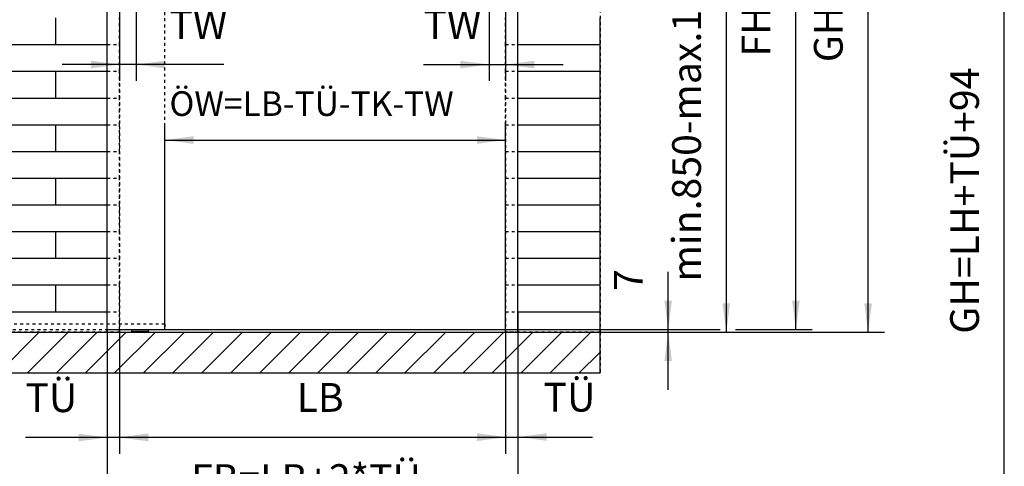
# Model space of a CAD drawing. Units: inches. Extents: x -205 to 205, y 20454 to 20740.
# Drawn here: x -143 to -23, y 20590 to 20644 of the extents above; entities that cross this region are included whole.
import ezdxf

# ---------------------------------------------------------------- set-up
doc = ezdxf.new("R2010")
doc.units = ezdxf.units.IN
doc.linetypes.add('DASHED', pattern=[15, 7, -8])
doc.layers.add('1', color=7, linetype='Continuous')
doc.styles.add('CONVERTER_11', font='txt.shx', dxfattribs={"width": 0.9})
doc.dimstyles.new('ME10_DIM_23', dxfattribs={"dimtxt": 70, "dimasz": 70, "dimexe": 40, "dimexo": 0, "dimgap": 40, "dimtad": 1, "dimdsep": 46, "dimtxsty": 'CONVERTER_11', "dimsah": 1, "dimcen": 0.09, "dimclrd": 3, "dimclre": 3, "dimclrt": 4, "dimadec": 0, "dimazin": 0, "dimtfac": 1, "dimtdec": 4, "dimtix": 1, "dimtmove": 0, "dimatfit": 3, "dimfxl": 1, "dimtolj": 1, "dimtzin": 0, "dimarcsym": 0})
doc.dimstyles.new('ME10_DIM_25', dxfattribs={"dimtxt": 70, "dimasz": 70, "dimexe": 40, "dimexo": 0, "dimgap": 40, "dimtad": 1, "dimdsep": 46, "dimtxsty": 'CONVERTER_11', "dimsah": 1, "dimcen": 0.09, "dimclrd": 3, "dimclre": 3, "dimclrt": 4, "dimadec": 0, "dimazin": 0, "dimtfac": 1, "dimtdec": 4, "dimtix": 1, "dimtmove": 0, "dimatfit": 3, "dimfxl": 1, "dimtolj": 1, "dimtzin": 0, "dimarcsym": 0})
doc.dimstyles.new('ME10_DIM_26', dxfattribs={"dimtxt": 60, "dimasz": 70, "dimexe": 40, "dimexo": 0, "dimgap": 40, "dimtad": 1, "dimdsep": 46, "dimtxsty": 'CONVERTER_11', "dimsah": 1, "dimcen": 0.09, "dimclrd": 3, "dimclre": 3, "dimclrt": 4, "dimadec": 0, "dimazin": 0, "dimtfac": 1, "dimtdec": 4, "dimtix": 1, "dimtmove": 0, "dimatfit": 3, "dimfxl": 1, "dimtolj": 1, "dimtzin": 0, "dimarcsym": 0})
doc.dimstyles.new('ME10_DIM_27', dxfattribs={"dimtxt": 70, "dimasz": 70, "dimexe": 40, "dimexo": 0, "dimgap": 40, "dimtad": 1, "dimdsep": 46, "dimtxsty": 'CONVERTER_11', "dimsah": 1, "dimcen": 0.09, "dimclrd": 3, "dimclre": 3, "dimclrt": 4, "dimadec": 0, "dimazin": 0, "dimtfac": 1, "dimtdec": 4, "dimtix": 1, "dimtmove": 0, "dimatfit": 3, "dimfxl": 1, "dimtolj": 1, "dimtzin": 0, "dimarcsym": 0})
doc.dimstyles.new('ME10_DIM_28', dxfattribs={"dimtxt": 70, "dimasz": 70, "dimexe": 40, "dimexo": 0, "dimgap": 40, "dimtad": 1, "dimdsep": 46, "dimtxsty": 'CONVERTER_11', "dimsah": 1, "dimcen": 0.09, "dimclrd": 3, "dimclre": 3, "dimclrt": 4, "dimadec": 0, "dimazin": 0, "dimtfac": 1, "dimtdec": 4, "dimtix": 1, "dimtmove": 0, "dimatfit": 3, "dimfxl": 1, "dimtolj": 1, "dimtzin": 0, "dimarcsym": 0})
doc.dimstyles.new('ME10_DIM_29', dxfattribs={"dimtxt": 70, "dimasz": 70, "dimexe": 40, "dimexo": 0, "dimgap": 40, "dimtad": 1, "dimdsep": 46, "dimtxsty": 'CONVERTER_11', "dimsah": 1, "dimcen": 0.09, "dimclrd": 3, "dimclre": 3, "dimclrt": 4, "dimadec": 0, "dimazin": 0, "dimtfac": 1, "dimtdec": 4, "dimtix": 1, "dimtmove": 0, "dimatfit": 3, "dimfxl": 1, "dimtolj": 1, "dimtzin": 0, "dimarcsym": 0})
doc.dimstyles.new('ME10_DIM_30', dxfattribs={"dimtxt": 70, "dimasz": 70, "dimexe": 40, "dimexo": 0, "dimgap": 40, "dimtad": 1, "dimdsep": 46, "dimtxsty": 'CONVERTER_11', "dimsah": 1, "dimcen": 0.09, "dimclrd": 3, "dimclre": 3, "dimclrt": 4, "dimadec": 0, "dimazin": 0, "dimtfac": 1, "dimtdec": 4, "dimtix": 1, "dimtmove": 0, "dimatfit": 3, "dimfxl": 1, "dimtolj": 1, "dimtzin": 0, "dimarcsym": 0})
doc.dimstyles.new('ME10_DIM_31', dxfattribs={"dimtxt": 70, "dimasz": 70, "dimexe": 40, "dimexo": 0, "dimgap": 40, "dimtad": 1, "dimdsep": 46, "dimtxsty": 'CONVERTER_11', "dimsah": 1, "dimcen": 0.09, "dimclrd": 3, "dimclre": 3, "dimclrt": 4, "dimadec": 0, "dimazin": 0, "dimtfac": 1, "dimtdec": 4, "dimtix": 1, "dimtmove": 0, "dimatfit": 3, "dimfxl": 1, "dimtolj": 1, "dimtzin": 0, "dimarcsym": 0})
doc.dimstyles.new('ME10_DIM_32', dxfattribs={"dimtxt": 70, "dimasz": 70, "dimexe": 40, "dimexo": 0, "dimgap": 40, "dimtad": 1, "dimdsep": 46, "dimtxsty": 'CONVERTER_11', "dimsah": 1, "dimcen": 0.09, "dimclrd": 3, "dimclre": 3, "dimclrt": 4, "dimadec": 0, "dimazin": 0, "dimtfac": 1, "dimtdec": 4, "dimtix": 1, "dimtmove": 0, "dimatfit": 3, "dimfxl": 1, "dimtolj": 1, "dimtzin": 0, "dimarcsym": 0})
doc.dimstyles.new('ME10_DIM_33', dxfattribs={"dimtxt": 70, "dimasz": 70, "dimexe": 40, "dimexo": 0, "dimgap": 40, "dimtad": 1, "dimdsep": 46, "dimtxsty": 'CONVERTER_11', "dimsah": 1, "dimcen": 0.09, "dimclrd": 3, "dimclre": 3, "dimclrt": 4, "dimadec": 0, "dimazin": 0, "dimtfac": 1, "dimtdec": 4, "dimtix": 1, "dimtmove": 0, "dimatfit": 3, "dimfxl": 1, "dimtolj": 1, "dimtzin": 0, "dimarcsym": 0})
doc.dimstyles.new('ME10_DIM_34', dxfattribs={"dimtxt": 70, "dimasz": 70, "dimexe": 40, "dimexo": 0, "dimgap": 40, "dimtad": 1, "dimdsep": 46, "dimtxsty": 'CONVERTER_11', "dimsah": 1, "dimcen": 0.09, "dimclrd": 3, "dimclre": 3, "dimclrt": 4, "dimadec": 0, "dimazin": 0, "dimtfac": 1, "dimtdec": 4, "dimtix": 1, "dimtmove": 0, "dimatfit": 3, "dimfxl": 1, "dimtolj": 1, "dimtzin": 0, "dimarcsym": 0})
doc.dimstyles.new('ME10_DIM_53', dxfattribs={"dimtxt": 3.5, "dimasz": 3.5, "dimexe": 2, "dimexo": 0, "dimgap": 2, "dimtad": 1, "dimdsep": 46, "dimtxsty": 'CONVERTER_11', "dimsah": 1, "dimcen": 0.09, "dimclrd": 3, "dimclre": 3, "dimclrt": 4, "dimadec": 0, "dimazin": 0, "dimtfac": 1, "dimtdec": 4, "dimtix": 1, "dimtmove": 0, "dimatfit": 3, "dimfxl": 1, "dimtolj": 1, "dimtzin": 0, "dimarcsym": 0})

# ---------------------------------------------------------------- blocks, each defined once
blk = doc.blocks.new('10302-2-P100-24_Bodenfuehrung__40', base_point=(-2585, 412119.4))
at = {"color": 1, "linetype": 'Continuous'}
for p, q in [((-2585, 412119.4), (-2585, 412126.4)), ((-2545, 412121.3), (-2545, 412126.4)), ((-2585, 412121.3), (-2585, 412121.2)), ((-2585, 412119.4), (-2585, 412121.2)), ((-2545, 412121.2), (-2585, 412121.2)), ((-2584, 412121.2), (-2583.6, 412121.6)), ((-2583.6, 412121.6), (-2579, 412121.6)), ((-2579, 412121.6), (-2574.4, 412121.6)), ((-2574.4, 412121.6), (-2574, 412121.2)), ((-2556, 412121.2), (-2555.6, 412121.6)), ((-2555.6, 412121.6), (-2551.7, 412121.6)), ((-2551.7, 412121.6), (-2546.4, 412121.6)), ((-2546.4, 412121.6), (-2546, 412121.2)), ((-2545, 412121.2), (-2545, 412121.3)), ((-2545, 412121.2), (-2545, 412119.4))]:
    blk.add_line(p, q, dxfattribs=at)
at = {"color": 124, "linetype": 'Continuous'}
for p, q in [((-2585, 412121.3), (-2583.8, 412121.3)), ((-2574.2, 412121.3), (-2570.7, 412121.3)), ((-2570.7, 412121.3), (-2559.3, 412121.3)), ((-2559.3, 412121.3), (-2555.8, 412121.3)), ((-2546.2, 412121.3), (-2545, 412121.3))]:
    blk.add_line(p, q, dxfattribs=at)
blk = doc.blocks.new('10421-EP-70_05_Holzfluegel_30mm_ohne_Bearbeitung__70', base_point=(-2645, 412126.4))
at = {"color": 1, "linetype": 'Continuous'}
for p, q in [((-2645, 412126.4), (-2645, 414139.4)), ((-1645, 412126.4), (-1645, 414139.4)), ((-2645, 412126.4), (-1645, 412126.4))]:
    blk.add_line(p, q, dxfattribs=at)
blk = doc.blocks.new('10421-EP-70_05_Holzfluegel_30mm_ohne_Bearbeitung_1__71', base_point=(-3505, 412126.4))
at = {"color": 3, "linetype": 'DASHED'}
for p, q in [((-2505, 412126.4), (-2505, 414139.4)), ((-2505, 412126.4), (-2505, 414139.4)), ((-2505, 412139.4), (-3505, 412139.4)), ((-2505, 412139.4), (-3505, 412139.4)), ((-3505, 412126.4), (-2505, 412126.4)), ((-3505, 412126.4), (-2505, 412126.4)), ((-3505, 412126.4), (-2505, 412126.4)), ((-3505, 412126.4), (-2505, 412126.4)), ((-2505, 412139.4), (-2505, 412126.4)), ((-2505, 412139.4), (-2505, 412126.4))]:
    blk.add_line(p, q, dxfattribs=at)
blk = doc.blocks.new('10421-EP-81_01_Wand-einfluegelig-mit-Mauerwerk-gepraegt__72', base_point=(-3685, 412019.4))
at = {"layer": '1', "linetype": 'Continuous'}
h = blk.add_hatch(dxfattribs=at)
h.set_pattern_fill('_USER', color=3, scale=50, angle=45, pattern_type=0)
h.set_pattern_definition([(45, (0, 0), (-35.355339, 35.355339), [])])
h.paths.add_polyline_path([(-3685, 412119.4), (-3685, 412019.4), (-1445, 412019.4), (-1445, 412119.4)])
at = {"color": 3, "linetype": 'DASHED'}
for p, q in [((-1445, 414314.4), (-1445, 412119.4)), ((-2615, 414119.4), (-2615, 412119.4)), ((-1675, 414119.4), (-1675, 412119.4)), ((-2615, 412819.4), (-2615, 412884.4)), ((-1675, 412819.4), (-1675, 412884.4)), ((-2645, 412819.4), (-2615, 412819.4)), ((-2645, 412754.4), (-2645, 412819.4)), ((-2615, 412754.4), (-2615, 412819.4)), ((-1675, 412819.4), (-1645, 412819.4)), ((-1675, 412754.4), (-1675, 412819.4)), ((-1645, 412754.4), (-1645, 412819.4)), ((-2645, 412754.4), (-2615, 412754.4)), ((-2615, 412689.4), (-2615, 412754.4)), ((-1675, 412754.4), (-1645, 412754.4)), ((-1675, 412689.4), (-1675, 412754.4)), ((-2645, 412624.4), (-2645, 412689.4)), ((-2645, 412689.4), (-2615, 412689.4)), ((-2615, 412624.4), (-2615, 412689.4)), ((-1675, 412689.4), (-1645, 412689.4)), ((-1675, 412624.4), (-1675, 412689.4)), ((-1645, 412624.4), (-1645, 412689.4)), ((-2645, 412624.4), (-2615, 412624.4)), ((-2615, 412559.4), (-2615, 412624.4)), ((-1675, 412624.4), (-1645, 412624.4)), ((-1675, 412559.4), (-1675, 412624.4)), ((-2645, 412559.4), (-2615, 412559.4)), ((-2645, 412494.4), (-2645, 412559.4)), ((-2615, 412494.4), (-2615, 412559.4)), ((-1675, 412494.4), (-1675, 412559.4)), ((-1675, 412559.4), (-1645, 412559.4)), ((-1645, 412494.4), (-1645, 412559.4)), ((-2645, 412494.4), (-2615, 412494.4)), ((-2615, 412429.4), (-2615, 412494.4)), ((-1675, 412494.4), (-1645, 412494.4)), ((-1675, 412429.4), (-1675, 412494.4)), ((-2645, 412429.4), (-2615, 412429.4)), ((-2645, 412364.4), (-2645, 412429.4)), ((-2615, 412364.4), (-2615, 412429.4)), ((-1675, 412429.4), (-1645, 412429.4)), ((-1675, 412364.4), (-1675, 412429.4)), ((-1645, 412364.4), (-1645, 412429.4)), ((-2645, 412364.4), (-2615, 412364.4)), ((-2615, 412299.4), (-2615, 412364.4)), ((-1675, 412299.4), (-1675, 412364.4)), ((-1675, 412364.4), (-1645, 412364.4)), ((-2645, 412234.4), (-2645, 412299.4)), ((-2645, 412299.4), (-2615, 412299.4)), ((-2615, 412234.4), (-2615, 412299.4)), ((-1675, 412299.4), (-1645, 412299.4)), ((-1675, 412234.4), (-1675, 412299.4)), ((-1645, 412234.4), (-1645, 412299.4)), ((-2645, 412234.4), (-2615, 412234.4)), ((-2615, 412169.4), (-2615, 412234.4)), ((-1675, 412169.4), (-1675, 412234.4)), ((-1675, 412234.4), (-1645, 412234.4)), ((-2645, 412169.4), (-2615, 412169.4)), ((-2645, 412126.4), (-2645, 412169.4)), ((-2615, 412126.4), (-2615, 412169.4)), ((-1675, 412169.4), (-1645, 412169.4)), ((-1675, 412126.4), (-1675, 412169.4)), ((-1645, 412126.4), (-1645, 412169.4)), ((-3685, 412119.4), (-1445, 412119.4)), ((-3685, 412119.4), (-2615, 412119.4)), ((-2645, 412119.4), (-2895, 412119.4)), ((-2615, 412119.4), (-2645, 412119.4)), ((-1445, 412119.4), (-1675, 412119.4)), ((-1645, 412119.4), (-1675, 412119.4)), ((-1645, 412119.4), (-1445, 412119.4)), ((-1445, 412119.4), (-1445, 412019.4)), ((-1445, 412019.4), (-3685, 412019.4))]:
    blk.add_line(p, q, dxfattribs=at)
at = {"color": 124, "linetype": 'Continuous'}
for p, q in [((-2770, 412819.4), (-2770, 412884.4)), ((-2895, 412819.4), (-2770, 412819.4)), ((-2770, 412819.4), (-2645, 412819.4)), ((-1645, 412819.4), (-1445, 412819.4)), ((-2895, 412754.4), (-2770, 412754.4)), ((-2770, 412754.4), (-2645, 412754.4)), ((-2770, 412689.4), (-2770, 412754.4)), ((-1645, 412754.4), (-1445, 412754.4)), ((-2895, 412689.4), (-2770, 412689.4)), ((-2770, 412689.4), (-2645, 412689.4)), ((-1645, 412689.4), (-1445, 412689.4)), ((-2895, 412624.4), (-2770, 412624.4)), ((-2770, 412624.4), (-2645, 412624.4)), ((-2770, 412559.4), (-2770, 412624.4)), ((-1645, 412624.4), (-1445, 412624.4)), ((-2895, 412559.4), (-2770, 412559.4)), ((-2770, 412559.4), (-2645, 412559.4)), ((-1645, 412559.4), (-1445, 412559.4)), ((-2895, 412494.4), (-2770, 412494.4)), ((-2770, 412494.4), (-2645, 412494.4)), ((-2770, 412429.4), (-2770, 412494.4)), ((-1645, 412494.4), (-1445, 412494.4)), ((-2895, 412429.4), (-2770, 412429.4)), ((-2770, 412429.4), (-2645, 412429.4)), ((-1645, 412429.4), (-1445, 412429.4)), ((-2895, 412364.4), (-2770, 412364.4)), ((-2770, 412299.4), (-2770, 412364.4)), ((-2770, 412364.4), (-2645, 412364.4)), ((-1645, 412364.4), (-1445, 412364.4)), ((-2895, 412299.4), (-2770, 412299.4)), ((-2770, 412299.4), (-2645, 412299.4)), ((-1645, 412299.4), (-1445, 412299.4)), ((-2895, 412234.4), (-2770, 412234.4)), ((-2770, 412234.4), (-2645, 412234.4)), ((-2770, 412169.4), (-2770, 412234.4)), ((-1645, 412234.4), (-1445, 412234.4)), ((-2895, 412169.4), (-2770, 412169.4)), ((-2770, 412169.4), (-2645, 412169.4)), ((-1645, 412169.4), (-1445, 412169.4)), ((-2645, 412119.4), (-2645, 412126.4)), ((-1645, 412119.4), (-1645, 412126.4))]:
    blk.add_line(p, q, dxfattribs=at)
at = {"color": 1, "linetype": 'Continuous'}
for p, q in [((-1445, 412819.4), (-1445, 412884.4)), ((-1445, 412754.4), (-1445, 412819.4)), ((-1445, 412689.4), (-1445, 412754.4)), ((-1445, 412624.4), (-1445, 412689.4)), ((-1445, 412559.4), (-1445, 412624.4)), ((-1445, 412494.4), (-1445, 412559.4)), ((-1445, 412429.4), (-1445, 412494.4)), ((-1445, 412364.4), (-1445, 412429.4)), ((-1445, 412299.4), (-1445, 412364.4)), ((-1445, 412234.4), (-1445, 412299.4)), ((-1445, 412169.4), (-1445, 412234.4)), ((-1445, 412119.4), (-1445, 412169.4)), ((-2615, 412119.4), (-2615, 412126.4)), ((-1675, 412119.4), (-1675, 412126.4)), ((-3685, 412119.4), (-1445, 412119.4)), ((-1445, 412019.4), (-1445, 412119.4)), ((-1445, 412019.4), (-3685, 412019.4))]:
    blk.add_line(p, q, dxfattribs=at)
blk = doc.blocks.new('10421-EP-81-Perlan-AUT-AUT-2-Standard__73', base_point=(-3685, 412019.4))
for name, p in [('10421-EP-81_01_Wand-einfluegelig-mit-Mauerwerk-gepraegt__72', (-3685, 412019.4)), ('10421-EP-70_05_Holzfluegel_30mm_ohne_Bearbeitung_1__71', (-3505, 412126.4)), ('10421-EP-70_05_Holzfluegel_30mm_ohne_Bearbeitung__70', (-2645, 412126.4)), ('10302-2-P100-24_Bodenfuehrung__40', (-2585, 412119.4))]:
    blk.add_blockref(name, p)
blk = doc.blocks.new('*D216')
at = {"layer": '1', "color": 3, "linetype": 'Continuous', "transparency": 16777216}
for p, q in [((-1675, 414119.4), (-1675, 412730.9)), ((-1715, 413151.4), (-1715, 412730.9)), ((-1875.2, 412770.9), (-1715, 412770.9)), ((-1715, 412770.9), (-1675, 412770.9)), ((-1675, 412770.9), (-1535, 412770.9))]:
    blk.add_line(p, q, dxfattribs=at)
at = {"layer": '1', "color": 3, "transparency": 16777216}
for points in [[(-1785, 412761.6), (-1785, 412780.1), (-1715, 412770.9)], [(-1605, 412780.1), (-1605, 412761.6), (-1675, 412770.9)]]:
    blk.add_solid(points, dxfattribs=at)
at = {"layer": '1', "color": 4, "transparency": 16777216, "insert": (-1875.2, 412810.9), "char_height": 70, "attachment_point": 7, "rotation": 0.0001, "line_spacing_factor": 0.60024, "style": 'CONVERTER_11'}
blk.add_mtext('TW', dxfattribs=at)
blk = doc.blocks.new('*D218')
at = {"layer": '1', "color": 3, "linetype": 'Continuous', "transparency": 16777216}
for p, q in [((-2615, 414119.4), (-2615, 412730.9)), ((-2575, 413151.4), (-2575, 412730.9)), ((-2615, 412770.9), (-2755, 412770.9)), ((-2575, 412770.9), (-2615, 412770.9)), ((-2360.8, 412770.9), (-2575, 412770.9))]:
    blk.add_line(p, q, dxfattribs=at)
at = {"layer": '1', "color": 3, "transparency": 16777216}
for points in [[(-2685, 412761.6), (-2685, 412780.1), (-2615, 412770.9)], [(-2505, 412780.1), (-2505, 412761.6), (-2575, 412770.9)]]:
    blk.add_solid(points, dxfattribs=at)
at = {"layer": '1', "color": 4, "transparency": 16777216, "insert": (-2493.8, 412810.9), "char_height": 70, "attachment_point": 7, "rotation": 0.0001, "line_spacing_factor": 0.60024, "style": 'CONVERTER_11'}
blk.add_mtext('TW', dxfattribs=at)
blk = doc.blocks.new('*D219')
at = {"layer": '1', "color": 3, "linetype": 'Continuous', "transparency": 16777216}
for p, q in [((-2505, 412126.4), (-2505, 412627.1)), ((-1675, 412119.4), (-1675, 412627.1)), ((-2505, 412587.1), (-1675, 412587.1))]:
    blk.add_line(p, q, dxfattribs=at)
at = {"layer": '1', "color": 3, "transparency": 16777216}
for points in [[(-2435, 412596.3), (-2435, 412577.9), (-2505, 412587.1)], [(-1745, 412577.9), (-1745, 412596.3), (-1675, 412587.1)]]:
    blk.add_solid(points, dxfattribs=at)
at = {"layer": '1', "color": 4, "transparency": 16777216, "insert": (-2493.7, 412627.1), "char_height": 60, "attachment_point": 7, "rotation": 0.0001, "line_spacing_factor": 0.60024, "style": 'CONVERTER_11'}
blk.add_mtext('ÖW=LB-TÜ-TK-TW', dxfattribs=at)
blk = doc.blocks.new('*D220')
at = {"layer": '1', "color": 3, "linetype": 'Continuous', "transparency": 16777216}
for p, q in [((-2615, 412119.4), (-2615, 411823.8)), ((-1675, 412119.4), (-1675, 411823.8)), ((-2615, 411863.8), (-1675, 411863.8))]:
    blk.add_line(p, q, dxfattribs=at)
at = {"layer": '1', "color": 3, "transparency": 16777216}
for points in [[(-2545, 411873.1), (-2545, 411854.6), (-2615, 411863.8)], [(-1745, 411854.6), (-1745, 411873.1), (-1675, 411863.8)]]:
    blk.add_solid(points, dxfattribs=at)
at = {"layer": '1', "color": 4, "transparency": 16777216, "insert": (-2183.9, 411903.8), "char_height": 70, "attachment_point": 7, "rotation": 0.0001, "line_spacing_factor": 0.60024, "style": 'CONVERTER_11'}
blk.add_mtext('LB', dxfattribs=at)
blk = doc.blocks.new('*D221')
at = {"layer": '1', "color": 3, "linetype": 'Continuous', "transparency": 16777216}
for p, q in [((-2645, 412126.4), (-2645, 411823.2)), ((-2615, 412119.4), (-2615, 411823.2)), ((-2645, 411863.2), (-2844.3, 411863.2)), ((-2615, 411863.2), (-2645, 411863.2)), ((-2475, 411863.2), (-2615, 411863.2))]:
    blk.add_line(p, q, dxfattribs=at)
at = {"layer": '1', "color": 3, "transparency": 16777216}
for points in [[(-2715, 411854), (-2715, 411872.4), (-2645, 411863.2)], [(-2545, 411872.4), (-2545, 411854), (-2615, 411863.2)]]:
    blk.add_solid(points, dxfattribs=at)
at = {"layer": '1', "color": 4, "transparency": 16777216, "insert": (-2844.3, 411903.2), "char_height": 70, "attachment_point": 7, "rotation": 0.0001, "line_spacing_factor": 0.60024, "style": 'CONVERTER_11'}
blk.add_mtext('TÜ', dxfattribs=at)
blk = doc.blocks.new('*D222')
at = {"layer": '1', "color": 3, "linetype": 'Continuous', "transparency": 16777216}
for p, q in [((-1645, 412169.4), (-1645, 411824.4)), ((-1675, 412119.4), (-1675, 411824.4)), ((-1815, 411864.4), (-1675, 411864.4)), ((-1675, 411864.4), (-1645, 411864.4)), ((-1645, 411864.4), (-1463.5, 411864.4))]:
    blk.add_line(p, q, dxfattribs=at)
at = {"layer": '1', "color": 3, "transparency": 16777216}
for points in [[(-1745, 411855.2), (-1745, 411873.6), (-1675, 411864.4)], [(-1575, 411873.6), (-1575, 411855.2), (-1645, 411864.4)]]:
    blk.add_solid(points, dxfattribs=at)
at = {"layer": '1', "color": 4, "transparency": 16777216, "insert": (-1582.5, 411904.4), "char_height": 70, "attachment_point": 7, "rotation": 0.0001, "line_spacing_factor": 0.60024, "style": 'CONVERTER_11'}
blk.add_mtext('TÜ', dxfattribs=at)
blk = doc.blocks.new('*D223')
at = {"layer": '1', "color": 3, "linetype": 'Continuous', "transparency": 16777216}
for p, q in [((-2645, 412126.4), (-2645, 411626.3)), ((-1645, 412126.4), (-1645, 411626.3)), ((-2645, 411666.3), (-1645, 411666.3))]:
    blk.add_line(p, q, dxfattribs=at)
at = {"layer": '1', "color": 3, "transparency": 16777216}
for points in [[(-2575, 411675.5), (-2575, 411657), (-2645, 411666.3)], [(-1715, 411657), (-1715, 411675.5), (-1645, 411666.3)]]:
    blk.add_solid(points, dxfattribs=at)
at = {"layer": '1', "color": 4, "transparency": 16777216, "insert": (-2441.1, 411706.3), "char_height": 70, "attachment_point": 7, "rotation": 0.0001, "line_spacing_factor": 0.60024, "style": 'CONVERTER_11'}
blk.add_mtext('FB=LB+2*TÜ', dxfattribs=at)
blk = doc.blocks.new('*D224')
at = {"layer": '1', "color": 3, "linetype": 'Continuous', "transparency": 16777216}
for p, q in [((-1279, 412126.4), (-1279, 412266.4)), ((-1645, 412126.4), (-1239, 412126.4)), ((-1279, 412119.4), (-1279, 412126.4)), ((-1445, 412119.4), (-1239, 412119.4)), ((-1279, 411979.4), (-1279, 412119.4))]:
    blk.add_line(p, q, dxfattribs=at)
at = {"layer": '1', "color": 3, "transparency": 16777216}
for points in [[(-1288.2, 412196.4), (-1269.8, 412196.4), (-1279, 412126.4)], [(-1269.8, 412049.4), (-1288.2, 412049.4), (-1279, 412119.4)]]:
    blk.add_solid(points, dxfattribs=at)
at = {"layer": '1', "color": 4, "transparency": 16777216, "insert": (-1319, 412219.7), "char_height": 70, "attachment_point": 7, "rotation": 90, "line_spacing_factor": 0.60024, "style": 'CONVERTER_11'}
blk.add_mtext('7', dxfattribs=at)
blk = doc.blocks.new('*D225')
at = {"layer": '1', "color": 3, "linetype": 'Continuous', "transparency": 16777216}
for p, q in [((-1645, 414139.4), (-928, 414139.4)), ((-968, 412126.4), (-968, 414139.4)), ((-1645, 412126.4), (-1152.4, 412126.4)), ((-1115.3, 412126.4), (-928, 412126.4))]:
    blk.add_line(p, q, dxfattribs=at)
at = {"layer": '1', "color": 3, "transparency": 16777216}
for points in [[(-958.8, 414069.4), (-977.2, 414069.4), (-968, 414139.4)], [(-977.2, 412196.4), (-958.8, 412196.4), (-968, 412126.4)]]:
    blk.add_solid(points, dxfattribs=at)
at = {"layer": '1', "color": 4, "transparency": 16777216, "insert": (-1008, 412790.3), "char_height": 70, "attachment_point": 7, "rotation": 90, "line_spacing_factor": 0.60024, "style": 'CONVERTER_11'}
blk.add_mtext('FH=LH+TÜ-7', dxfattribs=at)
blk = doc.blocks.new('*D226')
at = {"layer": '1', "color": 3, "linetype": 'Continuous', "transparency": 16777216}
for p, q in [((-1675, 414233.4), (-1303.4, 414233.4)), ((-1251.6, 414233.4), (-752.1, 414233.4)), ((-792.1, 412119.4), (-792.1, 414233.4)), ((-1445, 412119.4), (-752.1, 412119.4))]:
    blk.add_line(p, q, dxfattribs=at)
at = {"layer": '1', "color": 3, "transparency": 16777216}
for points in [[(-782.9, 414163.4), (-801.3, 414163.4), (-792.1, 414233.4)], [(-801.3, 412189.4), (-782.9, 412189.4), (-792.1, 412119.4)]]:
    blk.add_solid(points, dxfattribs=at)
at = {"layer": '1', "color": 4, "transparency": 16777216, "insert": (-832.1, 412776.6), "char_height": 70, "attachment_point": 7, "rotation": 90, "line_spacing_factor": 0.60024, "style": 'CONVERTER_11'}
blk.add_mtext('GH=LH+TÜ+94', dxfattribs=at)
blk = doc.blocks.new('*D227')
at = {"layer": '1', "color": 3, "linetype": 'Continuous', "transparency": 16777216}
for p, q in [((-1494.2, 413169.4), (-1097.4, 413169.4)), ((-1137.4, 413169.4), (-1137.4, 412119.4)), ((-1445, 412119.4), (-1097.4, 412119.4))]:
    blk.add_line(p, q, dxfattribs=at)
at = {"layer": '1', "color": 3, "transparency": 16777216}
for points in [[(-1128.2, 413099.4), (-1146.7, 413099.4), (-1137.4, 413169.4)], [(-1146.7, 412189.4), (-1128.2, 412189.4), (-1137.4, 412119.4)]]:
    blk.add_solid(points, dxfattribs=at)
at = {"layer": '1', "color": 4, "transparency": 16777216, "insert": (-1177.4, 412243), "char_height": 70, "attachment_point": 7, "rotation": 90, "line_spacing_factor": 0.60024, "style": 'CONVERTER_11'}
blk.add_mtext('min.850-max.1200', dxfattribs=at)
blk = doc.blocks.new('*D246')
at = {"layer": '1', "color": 3, "linetype": 'Continuous', "transparency": 16777216}
for p, q in [((12.13, 20708.18), (-25.02, 20708.18)), ((-23.02, 20539.18), (-23.02, 20708.18)), ((-4.02, 20539.18), (-25.02, 20539.18))]:
    blk.add_line(p, q, dxfattribs=at)
at = {"layer": '1', "color": 3, "transparency": 16777216}
for points in [[(-22.56, 20704.68), (-23.48, 20704.68), (-23.02, 20708.18)], [(-23.48, 20542.68), (-22.56, 20542.68), (-23.02, 20539.18)]]:
    blk.add_solid(points, dxfattribs=at)
at = {"layer": '1', "color": 4, "transparency": 16777216, "insert": (-25.02, 20605.79), "char_height": 3.5, "attachment_point": 7, "rotation": 90, "line_spacing_factor": 0.60024, "style": 'CONVERTER_11'}
blk.add_mtext('GH=LH+TÜ+94', dxfattribs=at)
blk = doc.blocks.new('_01_05', base_point=(-1640, 413180))
blk.add_blockref('10421-EP-81-Perlan-AUT-AUT-2-Standard__73', (-3685, 412019.4))
at = {"layer": '1'}
for base, p1, p2, text, dimstyle, picture, middle in [((-792.12, 412119.4), (-1675, 414233.4), (-1445, 412119.4), 'GH=LH+TÜ+94', 'ME10_DIM_33', '*D226', (-873.245, 413119.618)), ((-968.015, 412126.4), (-1645, 414139.4), (-1645, 412126.4), 'FH=LH+TÜ-7', 'ME10_DIM_32', '*D225', (-1049.14, 413101.848)), ((-1137.441, 413169.388), (-1445, 412119.4), (-1494.184, 413169.388), 'min.850-max.1200', 'ME10_DIM_34', '*D227', (-1212.441, 412670.018))]:
    dim = blk.add_linear_dim(base=base, p1=p1, p2=p2, angle=90, text=text, dimstyle=dimstyle, dxfattribs=at)
    dim.commit()
    dim.dimension.update_dxf_attribs({"geometry": picture, "text_midpoint": middle, "text_rotation": 90})
for base, p1, p2, text, dimstyle, picture, middle in [((-2575, 412770.863), (-2615, 414119.4), (-2575, 413151.4), 'TW', 'ME10_DIM_25', '*D218', (-2427.332, 412845.863)), ((-1715, 412770.863), (-1675, 414119.4), (-1715, 413151.4), 'TW', 'ME10_DIM_23', '*D216', (-1808.74, 412845.863)), ((-2505, 412587.073), (-1675, 412119.4), (-2505, 412126.4), 'ÖW=LB-TÜ-TK-TW', 'ME10_DIM_26', '*D219', (-2099.196, 412662.323)), ((-1675, 411864.389), (-1645, 412169.4), (-1675, 412119.4), 'TÜ', 'ME10_DIM_29', '*D222', (-1523.011, 411945.514)), ((-2615, 411863.184), (-2645, 412126.4), (-2615, 412119.4), 'TÜ', 'ME10_DIM_28', '*D221', (-2784.807, 411944.309)), ((-2645, 411666.264), (-1645, 412126.4), (-2645, 412126.4), 'FB=LB+2*TÜ', 'ME10_DIM_30', '*D223', (-2129.611, 411747.389)), ((-2615, 411863.843), (-1675, 412119.4), (-2615, 412119.4), 'LB', 'ME10_DIM_27', '*D220', (-2129.611, 411938.843))]:
    dim = blk.add_linear_dim(base=base, p1=p1, p2=p2, text=text, dimstyle=dimstyle, dxfattribs=at)
    dim.commit()
    dim.dimension.update_dxf_attribs({"geometry": picture, "text_midpoint": middle, "text_rotation": 0.000139})
dim = blk.add_linear_dim(base=(-1278.971, 412119.4), p1=(-1645, 412126.4), p2=(-1445, 412119.4), angle=90, dimstyle='ME10_DIM_31', dxfattribs=at)
dim.commit()
dim.dimension.update_dxf_attribs({"geometry": '*D224', "text_midpoint": (-1353.971, 412240.733), "text_rotation": 90})
blk = doc.blocks.new('_01_01', base_point=(99.656, 21684.064))
at = {"layer": '1'}
dim = blk.add_linear_dim(base=(-23.018, 20539.185), p1=(12.13, 20708.185), p2=(-4.018, 20539.185), angle=90, text='GH=LH+TÜ+94', dimstyle='ME10_DIM_53', dxfattribs=at)
dim.commit()
dim.dimension.update_dxf_attribs({"geometry": '*D246', "text_midpoint": (-27.074, 20622.937), "text_rotation": 90})

msp = doc.modelspace()

# ---------------------------------------------------------------- block references
msp.add_blockref('_01_01', (99.66, 21684.06))
at = {"xscale": 0.05, "yscale": 0.05, "zscale": 0.05}
msp.add_blockref('_01_05', (-82, 20659), dxfattribs=at)

doc.saveas('drawing.dxf')
